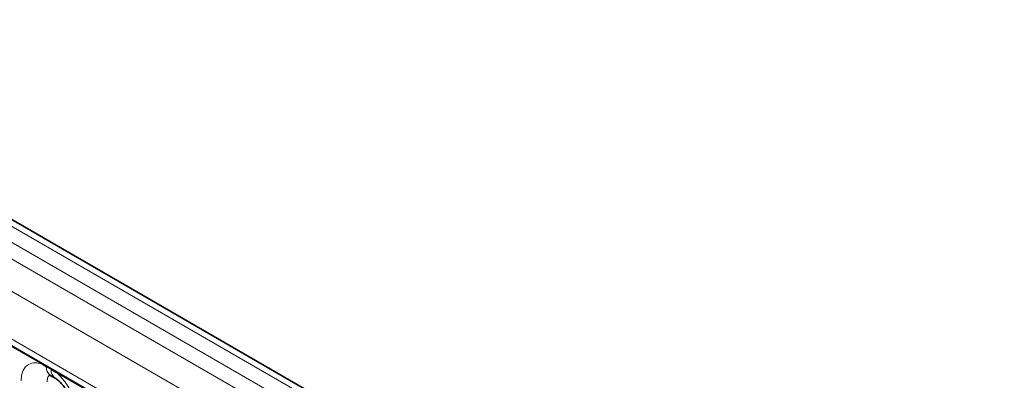
# Model space of a CAD drawing. Units: millimetres. Extents: x 15 to 416, y 5 to 292.
# Drawn here: x 288 to 300, y 246 to 250 of the extents above; entities that cross this region are included whole.
import ezdxf

# ---------------------------------------------------------------- set-up
doc = ezdxf.new("R2010")
doc.units = ezdxf.units.MM

msp = doc.modelspace()

# ---------------------------------------------------------------- linework, layer by layer
at = {"color": 8, "linetype": 'Continuous', "lineweight": 18}
for p, q in [((314.8327, 232.1018), (244.3373, 272.7979)), ((244.1574, 272.6977), (314.6559, 231.9997)), ((243.9806, 272.592), (314.4761, 231.8959)), ((314.2999, 231.5911), (243.8063, 272.2862)), ((244.4397, 271.3185), (313.6665, 231.3547)), ((288.1359, 245.996), (287.5914, 246.3103)), ((288.1972, 245.9616), (288.1359, 245.996)), ((288.2587, 245.9261), (288.1972, 245.9616)), ((288.3197, 245.8899), (288.2587, 245.9261)), ((288.8643, 245.5755), (288.3197, 245.8899))]:
    msp.add_line(p, q, dxfattribs=at)
at = {"color": 7, "linetype": 'Continuous', "lineweight": 35}
for p, q in [((314.9555, 232.1136), (244.4614, 272.8091)), ((244.4915, 271.2041), (313.7183, 231.2403)), ((288.2489, 245.8531), (288.3104, 245.8176))]:
    msp.add_line(p, q, dxfattribs=at)
at = {"color": 8, "linetype": 'Continuous', "lineweight": 18}
for centre, radius, start, end in [((288.113, 245.9973), 0.023, 356.67958, 38.09252), ((288.1748, 245.9622), 0.0224, 358.37935, 38.33592), ((288.3188, 245.953), 0.122, 175.97499, 234.99799), ((288.2363, 245.9267), 0.0224, 358.37935, 38.33592), ((288.3797, 245.9174), 0.1214, 175.89674, 235.95329), ((288.2968, 245.8912), 0.023, 356.67958, 38.09252)]:
    msp.add_arc(centre, radius, start, end, dxfattribs=at)
for points, knots in [([(287.8815, 245.7853), (287.8832, 245.8131), (287.8874, 245.8804), (287.9221, 245.9497), (287.9805, 245.9994), (288.0503, 246.0181), (288.1102, 246.0026), (288.1359, 245.996)], [0, 0, 0, 0, 0.172764, 0.4177222, 0.5710003, 0.8158804, 1, 1, 1, 1]), ([(288.2416, 245.8564), (288.2378, 245.8535), (288.2237, 245.8427), (288.2108, 245.8139), (288.2088, 245.7841), (288.2079, 245.7718)], [0, 0, 0, 0, 0.1786505, 0.6602529, 1, 1, 1, 1]), ([(288.3197, 245.8899), (288.3241, 245.8863), (288.363, 245.8543), (288.4212, 245.7915), (288.4937, 245.6819), (288.5483, 245.5613), (288.5722, 245.4542), (288.5738, 245.3991), (288.5742, 245.3854)], [0, 0, 0, 0, 0.0309785, 0.2760126, 0.4293382, 0.6742942, 0.9192491, 1, 1, 1, 1])]:
    msp.add_open_spline(points, degree=3, knots=knots, dxfattribs=at)
at = {"color": 7, "linetype": 'Continuous', "lineweight": 35}
for points, knots in [([(288.2288, 245.8624), (288.2289, 245.8628), (288.2292, 245.8633), (288.2436, 245.8554), (288.25, 245.8519)], [0, 0, 0, 0, 0.5620882, 1, 1, 1, 1]), ([(288.3115, 245.8161), (288.3164, 245.8134), (288.3302, 245.8058), (288.3663, 245.7753), (288.4115, 245.7238), (288.4552, 245.6541), (288.4855, 245.5821), (288.4997, 245.5215), (288.5002, 245.4984), (288.5004, 245.4885)], [0, 0, 0, 0, 0.0763763, 0.2124627, 0.3724849, 0.5477437, 0.7261103, 0.8823632, 1, 1, 1, 1])]:
    msp.add_open_spline(points, degree=3, knots=knots, dxfattribs=at)

doc.saveas('drawing.dxf')
